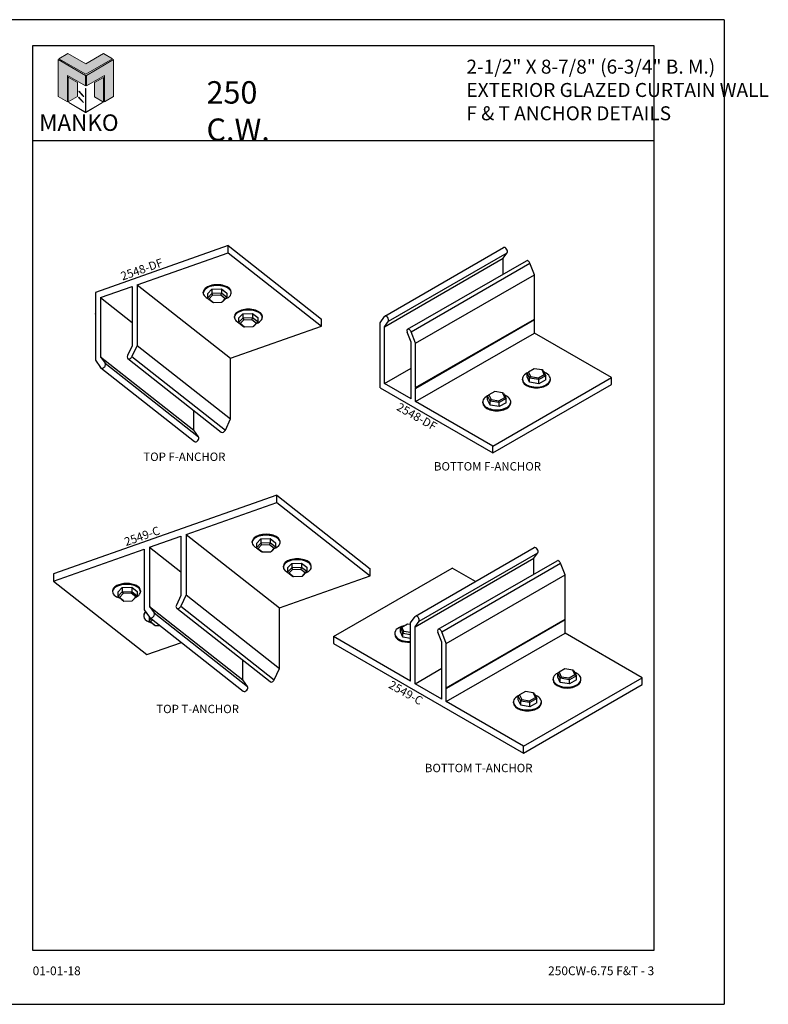
# Model space of a CAD drawing. Units: inches. Extents: x 24.1 to 93.4, y 10.6 to 39.9.
# Drawn here: x 71.1 to 93.4, y 10.6 to 39.9 of the extents above; entities that cross this region are included whole.
import ezdxf

# ---------------------------------------------------------------- set-up
doc = ezdxf.new("R2010")
doc.units = ezdxf.units.IN
doc.header["$MEASUREMENT"] = 0
for name, color, linetype in [('Borders', 1, 'Continuous'), ('Logo Hatch', 175, 'Continuous'), ('Profile', 1, 'Continuous'), ('Secondary2', 6, 'Continuous'), ('Text', 3, 'Continuous'), ('TITLE', 2, 'Continuous')]:
    doc.layers.add(name, color=color, linetype=linetype)
doc.layers.add('R.O.', color=8, linetype='Continuous', plot=False)
doc.styles.add('PAGE NUMBER', font='arialbd.ttf')
doc.styles.add('PAGE TITLE', font='ANTQUABI.TTF')
doc.styles.add('ROMANS', font='romans.shx')

# ---------------------------------------------------------------- blocks, each defined once
blk = doc.blocks.new('Manko Logo')
at = {"layer": 'Logo Hatch'}
h = blk.add_hatch(color=256, dxfattribs=at)
h.paths.add_polyline_path([(16.95, 33.28), (16.95, 9.51), (25.31, 14.35), (25.31, 47.96), (0.66, 33.49), (0.66, 23.98)])
h.paths.add_polyline_path([(-24.89, 47.96), (-24.89, 14.35), (-16.53, 9.51), (-16.53, 33.28), (-0.24, 23.98), (-0.24, 33.49)])
at = {"layer": 'Profile'}
h = blk.add_hatch(color=256, dxfattribs=at)
h.paths.add_polyline_path([(24.4, 48.66), (16.25, 53.41), (0.21, 44.11), (-16.08, 53.41), (-24.22, 48.66), (0.21, 34.6)])
h.paths.add_polyline_path([(-7.48, 27.16), (-15.83, 31.91), (-15.83, 9.51), (-7.48, 14.26)])
h.paths.add_polyline_path([(16.04, 31.67), (7.9, 27.16), (7.9, 14.02), (16.04, 9.26)])
h.paths.add_polyline_path([(0.21, 21.71), (0, 21.71), (0, 0.33), (0.1, 0.27), (0.21, 0.33)])
h.paths.add_polyline_path([(-5.91, 19.22), (-6.12, 19.01), (-1.82, 14.26), (-1.61, 14.47)])
h.paths.add_polyline_path([(-6.12, 13.81), (-6.36, 13.56), (-2.06, 8.81), (-1.82, 9.05)])
h.paths.add_polyline_path([(15.34, 8.81), (15.13, 9.05), (0.21, 0.33), (0.21, 0.21), (0.1, 0.1), (0.21, 0)])
h.paths.add_polyline_path([(-15.17, 9.05), (-15.38, 8.81), (0, 0), (0.1, 0.1), (0, 0.21), (0, 0.33)])
at = {"layer": 'Secondary2', "lineweight": 0}
for p, q in [((-0.24, 33.49), (-24.89, 47.96)), ((-24.89, 47.96), (-24.89, 47.96)), ((-24.89, 47.96), (-24.89, 14.35)), ((-24.22, 48.66), (-16.08, 53.41)), ((0.21, 34.6), (-24.22, 48.66)), ((-16.08, 53.41), (0.21, 44.11)), ((-16.08, 53.41), (-16.08, 53.41)), ((0.21, 44.11), (16.25, 53.41)), ((24.4, 48.66), (0.21, 34.6)), ((0.66, 33.49), (25.31, 47.96)), ((16.25, 53.41), (24.4, 48.66)), ((25.31, 47.96), (25.31, 14.35)), ((-16.53, 9.51), (-16.53, 33.28)), ((-16.53, 33.28), (-0.24, 23.98)), ((-0.24, 23.98), (-0.24, 33.49)), ((0.66, 23.98), (0.66, 33.49)), ((16.95, 33.28), (0.66, 23.98)), ((16.95, 9.51), (16.95, 33.28)), ((-24.89, 14.35), (-16.53, 9.51)), ((25.31, 14.35), (16.95, 9.51))]:
    blk.add_line(p, q, dxfattribs=at)
for points in [[(-15.83, 31.91), (-7.48, 27.16), (-7.48, 14.26), (-15.83, 9.51), (-15.83, 31.91)], [(16.04, 31.67), (7.9, 27.16), (7.9, 14.02), (16.04, 9.26), (16.04, 31.67)], [(-6.12, 19.01), (-1.82, 14.26), (-1.61, 14.47), (-5.91, 19.22), (-6.12, 19.01)], [(0, 21.71), (0, 0.21), (0.21, 0.21), (0.21, 21.71), (0, 21.71)], [(-15.38, 8.81), (0, 0), (0.21, 0.21), (-15.17, 9.05), (-15.38, 8.81)], [(-6.36, 13.56), (-2.06, 8.81), (-1.82, 9.05), (-6.12, 13.81), (-6.36, 13.56)], [(0.21, 0), (15.34, 8.81), (15.13, 9.05), (0, 0.21), (0.21, 0)]]:
    blk.add_lwpolyline(points, close=True, dxfattribs=at)

msp = doc.modelspace()

# ---------------------------------------------------------------- linework, layer by layer
at = {"layer": 'Borders'}
for p, q in [((90.02783, 39.13375), (71.52411, 39.13375)), ((71.52411, 39.13375), (71.52411, 12.1928)), ((90.02783, 12.1928), (90.02783, 39.13375)), ((71.52411, 36.32006), (90.02783, 36.32006)), ((71.52411, 12.1928), (90.02783, 12.1928))]:
    msp.add_line(p, q, dxfattribs=at)
at = {"layer": 'Profile', "extrusion": (0, 0.849953, -0.526858)}
for p, q in [((77.3411, 33.1824), (73.39247, 31.79137)), ((77.3411, 32.96991), (77.3411, 33.1824)), ((77.3411, 33.1824), (80.1203, 30.99254)), ((74.63941, 32.01815), (77.3411, 32.96991)), ((77.3411, 32.96991), (80.1203, 30.78005)), ((74.63941, 32.01815), (74.63941, 30.212)), ((74.63941, 32.01815), (77.41861, 29.82829)), ((73.39247, 31.79137), (73.39247, 31.1607)), ((73.54876, 31.63393), (74.48312, 31.9631)), ((74.48312, 31.9631), (74.48312, 30.19976)), ((73.54876, 31.63393), (73.54876, 29.8706)), ((73.54876, 31.63393), (74.48312, 30.8977)), ((73.38752, 31.14762), (73.39247, 31.14372)), ((73.39247, 31.1471), (73.39247, 29.77273)), ((80.1203, 30.78005), (80.1203, 30.99254)), ((77.41861, 29.82829), (80.1203, 30.78005)), ((74.48312, 30.19976), (74.34664, 29.90997)), ((74.63941, 30.212), (74.48198, 29.87776)), ((74.63941, 30.212), (77.41861, 28.02214)), ((73.39247, 29.77273), (73.5499, 29.5494)), ((73.54876, 29.8706), (73.68524, 29.67697)), ((73.54876, 29.8706), (76.32796, 27.68074)), ((73.68524, 29.67697), (76.46444, 27.48712)), ((74.35614, 29.82003), (77.13534, 27.63018)), ((74.48198, 29.87776), (77.26119, 27.6879)), ((77.41861, 28.02214), (77.41861, 29.82829)), ((73.53586, 29.56614), (73.53713, 29.5675)), ((73.55939, 29.53935), (76.33859, 27.3495)), ((76.32796, 27.68074), (76.32796, 28.26635)), ((77.26119, 27.6879), (77.41861, 28.02214)), ((76.46444, 27.48712), (76.32796, 27.68074)), ((78.7972, 25.74591), (72.14689, 23.40312)), ((76.09551, 24.58167), (78.7972, 25.53343)), ((78.7972, 25.53343), (78.7972, 25.74591)), ((78.7972, 25.74591), (81.57641, 23.55606)), ((78.7972, 25.53343), (81.57641, 23.34357)), ((75.00486, 24.19745), (75.93923, 24.52661)), ((75.93923, 24.52661), (75.93923, 22.76328)), ((76.09551, 24.58167), (76.09551, 22.77552)), ((76.09551, 24.58167), (78.87472, 22.39181)), ((72.14689, 23.19063), (74.84858, 24.14239)), ((74.84858, 24.14239), (74.84858, 23.72422)), ((75.00486, 24.19745), (75.00486, 22.43411)), ((75.00486, 24.19745), (75.93923, 23.46122)), ((74.84363, 23.71113), (74.84858, 23.70723)), ((74.84858, 23.71062), (74.84858, 22.33624)), ((81.57641, 23.34357), (81.57641, 23.55606)), ((72.14689, 23.40312), (72.14689, 23.19063)), ((72.14689, 23.19063), (74.92609, 21.00078)), ((78.87472, 22.39181), (81.57641, 23.34357)), ((75.93923, 22.76328), (75.80275, 22.47349)), ((76.09551, 22.77552), (75.93809, 22.44127)), ((76.09551, 22.77552), (78.87472, 20.58566)), ((74.84858, 22.33624), (75.006, 22.11291)), ((75.00486, 22.43411), (75.14135, 22.24049)), ((75.00486, 22.43411), (77.78407, 20.24426)), ((75.81224, 22.38355), (78.59145, 20.19369)), ((75.93809, 22.44127), (78.71729, 20.25142)), ((78.87472, 20.58566), (78.87472, 22.39181)), ((74.99196, 22.12966), (74.99324, 22.13102)), ((75.0155, 22.10287), (77.7947, 19.91301)), ((75.14135, 22.24049), (77.92055, 20.05063)), ((74.92609, 21.00078), (75.95443, 21.36304)), ((77.78407, 20.24426), (77.78407, 20.82986)), ((78.71729, 20.25142), (78.87472, 20.58566)), ((77.92055, 20.05063), (77.78407, 20.24426))]:
    msp.add_line(p, q, dxfattribs=at)
at = {"layer": 'Profile', "extrusion": (-1e-16, 0.816497, 0.57735)}
for p, q in [((82.00919, 31.08519), (85.54472, 33.12643)), ((82.11375, 30.93217), (85.64928, 32.97341)), ((85.53319, 32.80825), (85.64928, 32.97341)), ((81.99766, 30.76701), (85.53319, 32.80825)), ((82.68691, 30.6939), (86.22244, 32.73514)), ((82.79147, 30.61764), (86.32701, 32.65888)), ((85.53319, 32.3372), (85.53319, 32.80825)), ((86.46091, 32.31376), (86.32701, 32.65888)), ((82.92538, 30.27252), (86.46091, 32.31376)), ((86.46091, 30.99348), (86.46091, 32.31376)), ((81.86472, 30.88489), (81.99862, 31.07539)), ((81.86472, 28.94571), (81.86472, 30.88489)), ((81.99766, 30.76701), (82.11375, 30.93217)), ((82.92538, 28.95224), (86.46091, 30.99348)), ((82.92938, 28.93878), (86.46491, 30.98002)), ((86.46091, 30.5787), (86.46091, 30.97771)), ((81.99766, 29.07308), (81.99766, 30.76701)), ((82.79244, 30.30814), (82.67635, 30.60735)), ((82.92538, 30.27252), (82.79147, 30.61764)), ((82.92538, 28.53746), (86.46091, 30.5787)), ((88.75901, 29.2519), (86.46091, 30.5787)), ((82.79244, 28.61421), (82.79244, 30.30814)), ((82.92538, 28.95224), (82.92538, 30.27252)), ((81.99766, 29.07308), (82.79244, 29.53195)), ((82.79244, 28.61421), (81.99766, 29.07308)), ((85.22348, 27.21065), (88.75901, 29.2519)), ((85.22348, 27.00653), (88.75901, 29.04777)), ((88.75901, 29.04777), (88.75901, 29.2519)), ((81.86472, 28.94571), (85.22348, 27.00653)), ((82.92538, 28.53746), (82.92538, 28.93918)), ((85.22348, 27.21065), (82.92538, 28.53746)), ((85.22348, 27.00653), (85.22348, 27.21065)), ((82.92131, 22.14546), (86.45684, 24.1867)), ((82.90977, 21.82728), (86.44531, 23.86853)), ((83.02587, 21.99245), (86.5614, 24.03369)), ((83.59903, 21.75418), (87.13456, 23.79542)), ((86.44531, 23.86853), (86.5614, 24.03369)), ((86.44531, 23.39748), (86.44531, 23.86853)), ((80.47874, 21.53692), (84.01428, 23.57816)), ((83.70359, 21.67791), (87.23913, 23.71916)), ((84.70854, 23.17732), (84.01428, 23.57816)), ((87.37303, 23.37403), (87.23913, 23.71916)), ((83.8375, 21.33279), (87.37303, 23.37403)), ((87.37303, 22.05376), (87.37303, 23.37403)), ((82.77684, 21.94517), (82.91074, 22.13567)), ((83.8375, 20.01252), (87.37303, 22.05376)), ((83.8415, 19.99906), (87.37703, 22.0403)), ((87.37303, 21.63898), (87.37303, 22.03799)), ((82.77684, 20.21011), (82.77684, 21.94517)), ((82.90977, 21.82728), (83.02587, 21.99245)), ((82.90977, 20.13336), (82.90977, 21.82728)), ((80.47874, 21.53692), (80.47874, 21.33279)), ((82.77684, 20.21011), (80.47874, 21.53692)), ((83.70456, 21.36841), (83.58847, 21.66763)), ((83.8375, 21.33279), (83.70359, 21.67791)), ((83.8375, 19.59774), (87.37303, 21.63898)), ((89.67113, 20.31217), (87.37303, 21.63898)), ((80.47874, 21.33279), (86.1356, 18.06681)), ((83.70456, 19.67449), (83.70456, 21.36841)), ((83.8375, 20.01252), (83.8375, 21.33279)), ((82.90977, 20.13336), (83.70456, 20.59223)), ((86.1356, 18.27093), (89.67113, 20.31217)), ((89.67113, 20.10805), (89.67113, 20.31217)), ((83.70456, 19.67449), (82.90977, 20.13336)), ((83.8375, 19.59774), (83.8375, 19.99945)), ((86.1356, 18.06681), (89.67113, 20.10805)), ((86.1356, 18.27093), (83.8375, 19.59774)), ((86.1356, 18.06681), (86.1356, 18.27093))]:
    msp.add_line(p, q, dxfattribs=at)
at = {"layer": 'Profile'}
for centre, major_axis, ratio, start_param, end_param in [((85.59172, 33.04502), (-0.047, 0.08141), 0.57735027, 3.40339204, 6.28318531), ((86.26944, 32.65374), (0.047, -0.08141), 0.57735027, 1.30899694, 3.14159265), ((73.39247, 31.1539), (0.00495, 0.00628), 0.70655678, 0.83980253, 3.98139518), ((82.05619, 31.00378), (-0.047, 0.08141), 0.57735027, 3.40339204, 6.54498469), ((86.46091, 30.98695), (-0.004, 0.00693), 0.57735027, 3.14159265, 5.49778714), ((82.73391, 30.6125), (-0.047, 0.08141), 0.57735027, 4.45058959, 7.59218225), ((73.61757, 29.61319), (0.05818, 0.07383), 0.70655678, 2.93419763, 6.07579029), ((74.41431, 29.89387), (0.05818, 0.07383), 0.70655678, 1.88700008, 5.02859274), ((82.92538, 28.94571), (-0.004, 0.00693), 0.57735027, 2.35619449, 5.49778714), ((77.19351, 27.70401), (0.05818, 0.07383), 0.70655678, 3.14159265, 5.02859274), ((76.39677, 27.42333), (0.05818, 0.07383), 0.70655678, 3.14159265, 6.07579029), ((86.50384, 24.1053), (-0.047, 0.08141), 0.57735027, 3.40339204, 6.28318531), ((87.18156, 23.71401), (0.047, -0.08141), 0.57735027, 1.30899694, 3.14159265), ((74.84858, 23.71742), (0.00495, 0.00628), 0.70655678, 0.83980253, 3.98139518), ((75.87042, 22.45738), (0.05818, 0.07383), 0.70655678, 1.88700008, 5.02859274), ((75.07367, 22.1767), (0.05818, 0.07383), 0.70655678, 2.93419763, 6.07579029), ((82.96831, 22.06406), (-0.047, 0.08141), 0.57735027, 3.40339204, 6.54498469), ((87.37303, 22.04723), (-0.004, 0.00693), 0.57735027, 3.14159265, 5.49778714), ((83.64603, 21.67277), (-0.047, 0.08141), 0.57735027, 4.45058959, 7.59218225), ((78.64962, 20.26752), (0.05818, 0.07383), 0.70655678, 3.14159265, 5.02859274), ((77.85288, 19.98684), (0.05818, 0.07383), 0.70655678, 3.14159265, 6.07579029), ((83.8375, 20.00599), (-0.004, 0.00693), 0.57735027, 2.35619449, 5.49778714)]:
    msp.add_ellipse(centre, major_axis=major_axis, ratio=ratio, start_param=start_param, end_param=end_param, dxfattribs=at)
at = {"layer": 'R.O.'}
for p, q in [((92.10927, 39.9143), (69.44266, 39.9143)), ((92.10927, 39.9143), (92.10927, 10.58104)), ((69.44266, 10.58104), (92.10927, 10.58104))]:
    msp.add_line(p, q, dxfattribs=at)
at = {"layer": 'TITLE', "extrusion": (0, 0.849953, -0.526858)}
for p, q in [((76.60513, 31.77412), (76.60513, 31.80068)), ((76.73077, 31.74796), (76.85702, 31.88296)), ((76.85702, 31.75473), (76.73077, 31.61974)), ((76.73077, 31.74796), (76.73077, 31.61974)), ((76.77299, 31.59006), (76.88054, 31.70506)), ((76.85702, 31.88296), (77.14205, 31.89285)), ((76.85702, 31.88296), (76.85702, 31.75473)), ((77.14205, 31.76463), (76.85702, 31.75473)), ((76.85702, 31.75473), (76.88054, 31.70506)), ((76.88054, 31.70506), (77.12334, 31.71348)), ((77.14205, 31.76463), (77.12334, 31.71348)), ((77.12334, 31.71348), (77.2586, 31.60691)), ((77.14205, 31.89285), (77.14205, 31.76463)), ((77.14205, 31.89285), (77.30082, 31.76774)), ((77.30082, 31.63952), (77.14205, 31.76463)), ((77.30082, 31.76774), (77.30082, 31.63952)), ((77.436, 31.77412), (77.436, 31.80068)), ((76.73077, 31.61974), (76.88954, 31.49463)), ((76.73077, 31.61974), (76.77299, 31.59006)), ((76.90824, 31.48349), (76.77299, 31.59006)), ((76.90824, 31.48349), (76.88954, 31.49463)), ((77.15105, 31.49191), (76.90824, 31.48349)), ((77.2586, 31.60691), (77.15105, 31.49191)), ((77.17456, 31.50453), (77.15105, 31.49191)), ((77.17456, 31.50453), (77.30082, 31.63952)), ((77.2586, 31.60691), (77.30082, 31.63952)), ((77.65717, 31.01801), (77.78342, 31.153)), ((77.78342, 31.153), (78.06845, 31.16289)), ((77.78342, 31.153), (77.78342, 31.02478)), ((78.06845, 31.16289), (78.06845, 31.03467)), ((78.06845, 31.16289), (78.22722, 31.03779)), ((77.53153, 31.04417), (77.53153, 31.07073)), ((77.78342, 31.02478), (77.65717, 30.88979)), ((77.65717, 31.01801), (77.65717, 30.88979)), ((77.65717, 30.88979), (77.81594, 30.76468)), ((77.65717, 30.88979), (77.69939, 30.86011)), ((77.69939, 30.86011), (77.80694, 30.97511)), ((77.83464, 30.75353), (77.69939, 30.86011)), ((78.06845, 31.03467), (77.78342, 31.02478)), ((77.78342, 31.02478), (77.80694, 30.97511)), ((77.80694, 30.97511), (78.04975, 30.98353)), ((78.06845, 31.03467), (78.04975, 30.98353)), ((78.04975, 30.98353), (78.185, 30.87696)), ((78.22722, 30.90957), (78.06845, 31.03467)), ((78.185, 30.87696), (78.07745, 30.76196)), ((78.10097, 30.77457), (78.22722, 30.90957)), ((78.185, 30.87696), (78.22722, 30.90957)), ((78.22722, 31.03779), (78.22722, 30.90957)), ((78.3624, 31.04417), (78.3624, 31.07073)), ((77.83464, 30.75353), (77.81594, 30.76468)), ((78.07745, 30.76196), (77.83464, 30.75353)), ((78.10097, 30.77457), (78.07745, 30.76196)), ((78.06123, 24.33764), (78.06123, 24.3642)), ((78.18687, 24.31148), (78.31313, 24.44647)), ((78.31313, 24.44647), (78.59815, 24.45636)), ((78.31313, 24.44647), (78.31313, 24.31825)), ((78.59815, 24.45636), (78.59815, 24.32814)), ((78.59815, 24.45636), (78.75693, 24.33126)), ((78.89211, 24.33764), (78.89211, 24.3642)), ((78.31313, 24.31825), (78.18687, 24.18325)), ((78.18687, 24.31148), (78.18687, 24.18325)), ((78.18687, 24.18325), (78.34565, 24.05815)), ((78.18687, 24.18325), (78.22909, 24.15357)), ((78.22909, 24.15357), (78.33665, 24.26857)), ((78.36435, 24.047), (78.22909, 24.15357)), ((78.59815, 24.32814), (78.31313, 24.31825)), ((78.31313, 24.31825), (78.33665, 24.26857)), ((78.33665, 24.26857), (78.57945, 24.277)), ((78.36435, 24.047), (78.34565, 24.05815)), ((78.60715, 24.05543), (78.36435, 24.047)), ((78.59815, 24.32814), (78.57945, 24.277)), ((78.57945, 24.277), (78.71471, 24.17043)), ((78.75693, 24.20304), (78.59815, 24.32814)), ((78.71471, 24.17043), (78.60715, 24.05543)), ((78.63067, 24.06804), (78.60715, 24.05543)), ((78.63067, 24.06804), (78.75693, 24.20304)), ((78.71471, 24.17043), (78.75693, 24.20304)), ((78.75693, 24.33126), (78.75693, 24.20304)), ((78.98763, 23.60769), (78.98763, 23.63425)), ((79.11327, 23.58152), (79.23953, 23.71652)), ((79.23953, 23.5883), (79.11327, 23.4533)), ((79.11327, 23.58152), (79.11327, 23.4533)), ((79.15549, 23.42362), (79.26305, 23.53862)), ((79.23953, 23.71652), (79.52455, 23.72641)), ((79.23953, 23.71652), (79.23953, 23.5883)), ((79.52455, 23.59819), (79.23953, 23.5883)), ((79.23953, 23.5883), (79.26305, 23.53862)), ((79.26305, 23.53862), (79.50585, 23.54705)), ((79.52455, 23.59819), (79.50585, 23.54705)), ((79.50585, 23.54705), (79.64111, 23.44047)), ((79.52455, 23.72641), (79.52455, 23.59819)), ((79.52455, 23.72641), (79.68333, 23.60131)), ((79.68333, 23.47308), (79.52455, 23.59819)), ((79.55707, 23.33809), (79.68333, 23.47308)), ((79.64111, 23.44047), (79.68333, 23.47308)), ((79.68333, 23.60131), (79.68333, 23.47308)), ((79.81851, 23.60769), (79.81851, 23.63425)), ((79.11327, 23.4533), (79.27205, 23.3282)), ((79.11327, 23.4533), (79.15549, 23.42362)), ((79.29075, 23.31705), (79.15549, 23.42362)), ((79.29075, 23.31705), (79.27205, 23.3282)), ((79.53355, 23.32548), (79.29075, 23.31705)), ((79.64111, 23.44047), (79.53355, 23.32548)), ((79.55707, 23.33809), (79.53355, 23.32548)), ((73.90479, 22.89995), (73.90479, 22.87339)), ((74.06556, 22.85961), (74.19182, 22.9946)), ((74.19182, 22.9946), (74.47684, 23.00449)), ((74.19182, 22.9946), (74.19182, 22.86638)), ((74.47684, 23.00449), (74.47684, 22.87627)), ((74.47684, 23.00449), (74.63561, 22.87939)), ((74.73566, 22.89995), (74.73566, 22.87339)), ((74.06556, 22.73139), (74.19182, 22.86638)), ((74.06556, 22.85961), (74.06556, 22.73139)), ((74.22434, 22.60628), (74.06556, 22.73139)), ((74.06556, 22.73139), (74.10778, 22.70171)), ((74.21534, 22.81671), (74.10778, 22.70171)), ((74.10778, 22.70171), (74.24304, 22.59513)), ((74.19182, 22.86638), (74.47684, 22.87627)), ((74.19182, 22.86638), (74.21534, 22.81671)), ((74.45814, 22.82513), (74.21534, 22.81671)), ((74.24304, 22.59513), (74.22434, 22.60628)), ((74.24304, 22.59513), (74.48584, 22.60356)), ((74.47684, 22.87627), (74.45814, 22.82513)), ((74.5934, 22.71856), (74.45814, 22.82513)), ((74.47684, 22.87627), (74.63561, 22.75117)), ((74.48584, 22.60356), (74.5934, 22.71856)), ((74.50936, 22.61617), (74.48584, 22.60356)), ((74.63561, 22.75117), (74.50936, 22.61617)), ((74.5934, 22.71856), (74.63561, 22.75117)), ((74.63561, 22.87939), (74.63561, 22.75117)), ((74.83119, 22.17), (74.83119, 22.14344)), ((74.99196, 22.12966), (74.99196, 22.00143)), ((74.99196, 22.00143), (75.05657, 22.07051)), ((75.15074, 21.87633), (74.99196, 22.00143)), ((74.99196, 22.00143), (75.03418, 21.97175)), ((75.09685, 22.03876), (75.03418, 21.97175)), ((75.03418, 21.97175), (75.16944, 21.86518)), ((75.16944, 21.86518), (75.15074, 21.87633)), ((75.16944, 21.86518), (75.31092, 21.87009))]:
    msp.add_line(p, q, dxfattribs=at)
at = {"layer": 'TITLE', "extrusion": (-1e-16, 0.816497, 0.57735)}
for p, q in [((86.24526, 29.39325), (86.28613, 29.41685)), ((86.31919, 29.23396), (86.24526, 29.39325)), ((86.24526, 29.27008), (86.24526, 29.39325)), ((86.4582, 29.51619), (86.28613, 29.41685)), ((86.28613, 29.41685), (86.34911, 29.28115)), ((86.69324, 29.47983), (86.4582, 29.51619)), ((86.58415, 29.24479), (86.75622, 29.34413)), ((86.75622, 29.34413), (86.69324, 29.47983)), ((86.72316, 29.46718), (86.69324, 29.47983)), ((86.72316, 29.46718), (86.79709, 29.30789)), ((86.75622, 29.34413), (86.79709, 29.30789)), ((86.1044, 29.18385), (86.1044, 29.20937)), ((86.31919, 29.11078), (86.24526, 29.27008)), ((86.31919, 29.23396), (86.34911, 29.28115)), ((86.5951, 29.19127), (86.31919, 29.23396)), ((86.31919, 29.11078), (86.31919, 29.23396)), ((86.5951, 29.0681), (86.31919, 29.11078)), ((86.34911, 29.28115), (86.58415, 29.24479)), ((86.5951, 29.19127), (86.58415, 29.24479)), ((86.79709, 29.30789), (86.5951, 29.19127)), ((86.5951, 29.0681), (86.5951, 29.19127)), ((86.79709, 29.18471), (86.5951, 29.0681)), ((86.79709, 29.18471), (86.79709, 29.30789)), ((86.93528, 29.18385), (86.93528, 29.20937)), ((85.27968, 28.83578), (85.10762, 28.73644)), ((85.51473, 28.79941), (85.27968, 28.83578)), ((85.5777, 28.66371), (85.51473, 28.79941)), ((85.54464, 28.78677), (85.51473, 28.79941)), ((85.54464, 28.78677), (85.61857, 28.62747)), ((84.92589, 28.50344), (84.92589, 28.52896)), ((85.06675, 28.71284), (85.10762, 28.73644)), ((85.14068, 28.55354), (85.06675, 28.71284)), ((85.06675, 28.58966), (85.06675, 28.71284)), ((85.14068, 28.43037), (85.06675, 28.58966)), ((85.10762, 28.73644), (85.1706, 28.60073)), ((85.14068, 28.55354), (85.1706, 28.60073)), ((85.41659, 28.51086), (85.14068, 28.55354)), ((85.14068, 28.43037), (85.14068, 28.55354)), ((85.1706, 28.60073), (85.40564, 28.56437)), ((85.40564, 28.56437), (85.5777, 28.66371)), ((85.41659, 28.51086), (85.40564, 28.56437)), ((85.61857, 28.62747), (85.41659, 28.51086)), ((85.41659, 28.38768), (85.41659, 28.51086)), ((85.61857, 28.5043), (85.41659, 28.38768)), ((85.5777, 28.66371), (85.61857, 28.62747)), ((85.61857, 28.5043), (85.61857, 28.62747)), ((85.75677, 28.50344), (85.75677, 28.52896)), ((85.41659, 28.38768), (85.14068, 28.43037)), ((82.47322, 21.7971), (82.51409, 21.8207)), ((82.47322, 21.7971), (82.54715, 21.63781)), ((82.47322, 21.67393), (82.47322, 21.7971)), ((82.51409, 21.8207), (82.68616, 21.92004)), ((82.57707, 21.685), (82.51409, 21.8207)), ((82.68616, 21.92004), (82.77684, 21.90601)), ((82.30248, 21.63047), (82.30248, 21.60496)), ((82.54715, 21.51463), (82.47322, 21.67393)), ((82.54715, 21.63781), (82.57707, 21.685)), ((82.54715, 21.63781), (82.77684, 21.60227)), ((82.54715, 21.51463), (82.54715, 21.63781)), ((82.77684, 21.4791), (82.54715, 21.51463)), ((82.77684, 21.65409), (82.57707, 21.685)), ((87.37032, 20.57647), (87.19825, 20.47713)), ((87.60536, 20.54011), (87.37032, 20.57647)), ((87.66834, 20.4044), (87.60536, 20.54011)), ((87.63527, 20.52746), (87.60536, 20.54011)), ((87.01652, 20.24413), (87.01652, 20.26965)), ((87.15738, 20.45353), (87.19825, 20.47713)), ((87.23131, 20.29423), (87.15738, 20.45353)), ((87.15738, 20.33036), (87.15738, 20.45353)), ((87.23131, 20.17106), (87.15738, 20.33036)), ((87.19825, 20.47713), (87.26123, 20.34143)), ((87.23131, 20.29423), (87.26123, 20.34143)), ((87.50722, 20.25155), (87.23131, 20.29423)), ((87.23131, 20.17106), (87.23131, 20.29423)), ((87.26123, 20.34143), (87.49627, 20.30506)), ((87.49627, 20.30506), (87.66834, 20.4044)), ((87.50722, 20.25155), (87.49627, 20.30506)), ((87.7092, 20.36816), (87.50722, 20.25155)), ((87.50722, 20.12838), (87.50722, 20.25155)), ((87.7092, 20.24499), (87.50722, 20.12838)), ((87.63527, 20.52746), (87.7092, 20.36816)), ((87.66834, 20.4044), (87.7092, 20.36816)), ((87.7092, 20.24499), (87.7092, 20.36816)), ((87.8474, 20.24413), (87.8474, 20.26965)), ((87.50722, 20.12838), (87.23131, 20.17106)), ((85.97887, 19.77312), (86.01974, 19.79671)), ((86.0528, 19.61382), (85.97887, 19.77312)), ((85.97887, 19.64994), (85.97887, 19.77312)), ((86.1918, 19.89605), (86.01974, 19.79671)), ((86.01974, 19.79671), (86.08272, 19.66101)), ((86.0528, 19.61382), (86.08272, 19.66101)), ((86.08272, 19.66101), (86.31776, 19.62465)), ((86.42684, 19.85969), (86.1918, 19.89605)), ((86.31776, 19.62465), (86.48982, 19.72399)), ((86.53069, 19.68775), (86.32871, 19.57114)), ((86.48982, 19.72399), (86.42684, 19.85969)), ((86.45676, 19.84705), (86.42684, 19.85969)), ((86.45676, 19.84705), (86.53069, 19.68775)), ((86.48982, 19.72399), (86.53069, 19.68775)), ((86.53069, 19.56457), (86.53069, 19.68775)), ((85.83801, 19.56372), (85.83801, 19.58923)), ((86.0528, 19.49064), (85.97887, 19.64994)), ((86.32871, 19.57114), (86.0528, 19.61382)), ((86.0528, 19.49064), (86.0528, 19.61382)), ((86.32871, 19.44796), (86.0528, 19.49064)), ((86.32871, 19.57114), (86.31776, 19.62465)), ((86.32871, 19.44796), (86.32871, 19.57114)), ((86.53069, 19.56457), (86.32871, 19.44796)), ((86.66889, 19.56372), (86.66889, 19.58923))]:
    msp.add_line(p, q, dxfattribs=at)
at = {"layer": 'TITLE'}
for centre, major_axis, ratio, start_param, end_param in [((77.02056, 31.77412), (0.41544, 0), 0.52685815, 5.32402578, 10.25158966), ((77.02056, 31.80068), (-0.41544, 0), 0.52685815, 3.14159265, 6.28318531), ((77.94696, 31.04417), (0.41544, 0), 0.52685815, 5.32402578, 10.25158966), ((77.94696, 31.07073), (-0.41544, 0), 0.52685815, 3.14159265, 6.28318531), ((86.51984, 29.20937), (0.41544, 0), 0.57735027, 2.29285172, 7.06858347), ((86.51984, 29.20937), (0.41544, 0), 0.57735027, 0.78539816, 0.98313215), ((86.51984, 29.18385), (0.41544, 0), 0.57735027, 3.14159265, 6.28318531), ((85.34133, 28.52896), (0.41544, 0), 0.57735027, 2.29285172, 7.06858347), ((85.34133, 28.50344), (0.41544, 0), 0.57735027, 3.14159265, 6.28318531), ((85.34133, 28.52896), (0.41544, 0), 0.57735027, 0.78539816, 0.98313215), ((78.47667, 24.33764), (0.41544, 0), 0.52685815, 5.32402578, 10.25158966), ((78.47667, 24.3642), (-0.41544, 0), 0.52685815, 3.14159265, 6.28318531), ((79.40307, 23.60769), (0.41544, 0), 0.52685815, 5.32402578, 10.25158966), ((79.40307, 23.63425), (-0.41544, 0), 0.52685815, 3.14159265, 6.28318531), ((74.32023, 22.87339), (-0.41544, 0), 0.52685815, 2.30146904, 7.38773026), ((74.32023, 22.89995), (0.41544, 0), 0.52685815, 0, 3.14159265), ((75.24663, 22.14344), (-0.41544, 0), 0.52685815, 5.70093083, 7.38773026), ((75.24663, 22.17), (0.41544, 0), 0.52685815, 2.61281048, 3.14159265), ((82.71791, 21.63047), (0.41544, 0), 0.57735027, 1.92320709, 4.85470861), ((82.71791, 21.60496), (0.41544, 0), 0.57735027, 3.14159265, 4.85470861), ((87.43196, 20.26965), (0.41544, 0), 0.57735027, 2.29285172, 7.06858347), ((87.43196, 20.24413), (0.41544, 0), 0.57735027, 3.14159265, 6.28318531), ((87.43196, 20.26965), (0.41544, 0), 0.57735027, 0.78539816, 0.98313215), ((86.25345, 19.58923), (0.41544, 0), 0.57735027, 2.29285172, 7.06858347), ((86.25345, 19.58923), (0.41544, 0), 0.57735027, 0.78539816, 0.98313215), ((86.25345, 19.56372), (0.41544, 0), 0.57735027, 3.14159265, 6.28318531)]:
    msp.add_ellipse(centre, major_axis=major_axis, ratio=ratio, start_param=start_param, end_param=end_param, dxfattribs=at)

# ---------------------------------------------------------------- block references
at = {"layer": 'Secondary2', "xscale": 0.032865079346507, "yscale": 0.032865079346507, "zscale": 0.032865079346507}
msp.add_blockref('Manko Logo', (73.10333, 37.15348), dxfattribs=at)

# ---------------------------------------------------------------- texts
at = {"layer": 'Secondary2', "char_height": 0.5833319, "attachment_point": 1, "style": 'PAGE TITLE'}
for s, insert in [('{\\H0.71431x;2-1/2" X 8-7/8" (6-3/4" B. M.)\\PEXTERIOR GLAZED CURTAIN WALL  \\PF & T ANCHOR DETAILS                                }', (84.43712, 38.72334)), ('{\\H1.1429x;250 C.W.}', (76.70066, 38.08184))]:
    msp.add_mtext(s, dxfattribs=dict(at, insert=insert))
at = {"layer": 'Secondary2', "insert": (71.71993, 37.09194), "char_height": 0.4904932, "width": 6.2480639, "attachment_point": 1, "style": 'PAGE TITLE'}
msp.add_mtext('{\\fFritz|b1|i0|c0|p2;MANKO}', dxfattribs=at)
at = {"layer": 'Text', "style": 'ROMANS'}
for s, rotation, p in [('2548-DF', 19.406498, (74.20115, 32.14251)), ('2548-DF', 330.593502, (82.33322, 28.29988)), ('2549-C', 19.406498, (74.30642, 24.23015)), ('2549-C', 330.593502, (82.09629, 20.02356))]:
    msp.add_text(s, height=0.25, rotation=rotation, dxfattribs=at).set_placement(p)
for s, p in [('TOP F-ANCHOR', (74.81922, 26.76811)), ('BOTTOM F-ANCHOR', (83.47062, 26.48377)), ('TOP T-ANCHOR', (75.20562, 19.25485)), ('BOTTOM T-ANCHOR', (83.20047, 17.49597))]:
    msp.add_text(s, height=0.25, dxfattribs=at).set_placement(p)
at = {"layer": 'TITLE', "style": 'PAGE NUMBER'}
for s, insert, char_height, width, attachment_point in [('01-01-18', (71.52411, 11.70972), 0.260875, 2.3331629, 1), ('250CW-6.75 F&T - 3', (90.02783, 11.70972), 0.2608746, 3.8956655, 3)]:
    msp.add_mtext(s, dxfattribs=dict(at, insert=insert, char_height=char_height, width=width, attachment_point=attachment_point))

doc.saveas('drawing.dxf')
